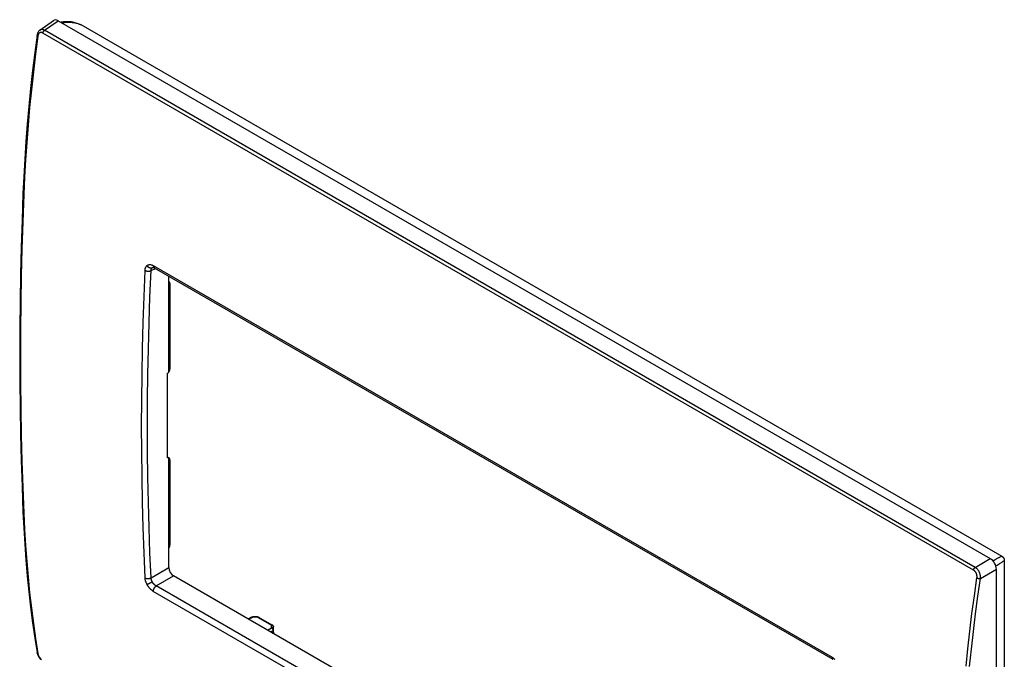
# Model space of a CAD drawing. Units: millimetres. Extents: x -56 to 58, y -67 to 70.
# Drawn here: x -56 to 58, y -4 to 70 of the extents above; entities that cross this region are included whole.
import ezdxf

# ---------------------------------------------------------------- set-up
doc = ezdxf.new("R2010")
doc.units = ezdxf.units.MM
doc.header["$LTSCALE"] = 16.335
doc.layers.get('0').update_dxf_attribs({"linetype": 'CONTINUOUS'})
doc.layers.add('DRAFT', color=7, linetype='CONTINUOUS')
doc.layers.add('RACCORDO', color=7, linetype='CONTINUOUS')

msp = doc.modelspace()

# ---------------------------------------------------------------- linework, layer by layer
at = {"color": 7, "linetype": 'CONTINUOUS'}
for p, q in [((-41.08, 41.1), (-40.55, 41.35)), ((-39.03, 29.31), (-39.03, 40.47)), ((-39, 39.82), (-39.03, 39.83)), ((-38.99, 39.82), (-39, 39.82)), ((-38.98, 39.81), (-38.99, 39.82)), ((-38.97, 39.8), (-38.98, 39.81)), ((-38.95, 39.79), (-38.97, 39.8)), ((-38.93, 39.77), (-38.95, 39.79)), ((-38.92, 39.75), (-38.93, 39.77)), ((-38.91, 39.73), (-38.92, 39.75)), ((-38.9, 39.7), (-38.91, 39.73)), ((-38.89, 39.68), (-38.9, 39.7)), ((-38.89, 39.65), (-38.89, 39.68)), ((-38.89, 39.62), (-38.89, 39.65)), ((-38.88, 39.59), (-38.89, 39.62)), ((-38.88, 39.59), (-38.88, 29.71)), ((-38.88, 29.69), (-38.88, 29.71)), ((-39.17, 29.15), (-39.15, 29.18)), ((-39.17, 19.36), (-39.17, 29.15)), ((-39.15, 29.18), (-39.12, 29.2)), ((-39.12, 29.2), (-39.1, 29.22)), ((-39.1, 29.22), (-39.07, 29.25)), ((-39.07, 29.25), (-39.05, 29.28)), ((-39.05, 29.28), (-39.03, 29.31)), ((-39.03, 29.31), (-39.01, 29.33)), ((-39.01, 29.33), (-38.99, 29.36)), ((-38.99, 29.36), (-38.98, 29.38)), ((-38.98, 29.38), (-38.96, 29.41)), ((-38.96, 29.41), (-38.95, 29.44)), ((-38.95, 29.44), (-38.94, 29.47)), ((-38.94, 29.47), (-38.93, 29.5)), ((-38.93, 29.5), (-38.92, 29.52)), ((-38.92, 29.52), (-38.91, 29.55)), ((-38.91, 29.55), (-38.9, 29.58)), ((-38.9, 29.58), (-38.89, 29.61)), ((-38.89, 29.66), (-38.88, 29.69)), ((-38.89, 29.63), (-38.89, 29.66)), ((-38.89, 29.61), (-38.89, 29.63)), ((-39.02, 19.37), (-39.17, 19.45)), ((-39.15, 19.36), (-39.17, 19.36)), ((-39.12, 19.37), (-39.15, 19.36)), ((-39.1, 19.37), (-39.12, 19.37)), ((-39.07, 19.37), (-39.1, 19.37)), ((-39.05, 19.37), (-39.07, 19.37)), ((-39.03, 19.36), (-39.05, 19.37)), ((-39.03, 6.61), (-39.03, 19.36)), ((-39.01, 19.35), (-39.03, 19.36)), ((-38.99, 19.35), (-39.01, 19.35)), ((-38.99, 19.34), (-39, 19.35)), ((-38.99, 19.34), (-38.99, 19.35)), ((-38.98, 19.34), (-38.99, 19.34)), ((-38.96, 19.33), (-38.98, 19.34)), ((-38.95, 19.31), (-38.96, 19.33)), ((-38.94, 19.3), (-38.95, 19.31)), ((-38.93, 19.29), (-38.94, 19.3)), ((-38.92, 19.27), (-38.93, 19.29)), ((-38.91, 19.25), (-38.92, 19.27)), ((-38.9, 19.23), (-38.91, 19.25)), ((-38.89, 19.21), (-38.9, 19.23)), ((-38.89, 19.19), (-38.89, 19.21)), ((-38.89, 19.16), (-38.89, 19.19)), ((-38.88, 19.14), (-38.89, 19.16)), ((-38.88, 19.12), (-38.88, 19.14)), ((-38.88, 19.12), (-38.88, 9.24)), ((-38.9, 9.11), (-38.89, 9.14)), ((-38.89, 9.21), (-38.88, 9.24)), ((-38.89, 9.18), (-38.89, 9.21)), ((-38.89, 9.14), (-38.89, 9.18)), ((-39.03, 8.83), (-39, 8.87)), ((-39, 8.87), (-38.98, 8.9)), ((-38.98, 8.9), (-38.97, 8.93)), ((-38.97, 8.93), (-38.95, 8.97)), ((-38.95, 8.97), (-38.93, 9)), ((-38.93, 9), (-38.92, 9.04)), ((-38.92, 9.04), (-38.91, 9.07)), ((-38.91, 9.07), (-38.9, 9.11)), ((-41.08, 5.43), (-39.03, 6.61)), ((-40.47, 4.48), (-38.46, 5.64)), ((38.61, -38.86), (-38.46, 5.64)), ((-29.82, 0.65), (-29.37, 0.89)), ((-29.75, 0.61), (-29.25, 0.87)), ((-29.37, 0.89), (-29.36, 0.89)), ((-29.37, 0.89), (-29.36, 0.89)), ((-29.36, 0.89), (-29.34, 0.9)), ((-29.36, 0.89), (-29.35, 0.89)), ((-29.35, 0.89), (-29.34, 0.9)), ((-29.34, 0.9), (-29.32, 0.91)), ((-29.34, 0.9), (-29.32, 0.9)), ((-29.32, 0.91), (-29.3, 0.91)), ((-29.32, 0.9), (-29.31, 0.89)), ((-29.31, 0.89), (-29.29, 0.89)), ((-29.3, 0.91), (-29.28, 0.91)), ((-29.29, 0.89), (-29.28, 0.89)), ((-29.28, 0.91), (-29.25, 0.91)), ((-29.28, 0.89), (-29.27, 0.88)), ((-29.27, 0.88), (-29.25, 0.87)), ((-29.25, 0.9), (-29.25, 0.91)), ((-29.25, 0.91), (-29.25, 0.91)), ((-29.25, 0.91), (-29.25, 0.91)), ((-29.25, 0.91), (-29.25, 0.91)), ((-29.25, 0.91), (-29.25, 0.91)), ((-28.73, 0.9), (-29.25, 0.91)), ((-29.25, 0.89), (-29.25, 0.9)), ((-29.25, 0.87), (-29.25, 0.89)), ((-28.73, 0.86), (-29.25, 0.87)), ((-28.73, 0.9), (-28.73, 0.89)), ((-28.73, 0.9), (-28.73, 0.9)), ((-28.73, 0.9), (-28.73, 0.9)), ((-28.73, 0.9), (-28.73, 0.9)), ((-28.73, 0.9), (-28.71, 0.9)), ((-28.73, 0.89), (-28.73, 0.88)), ((-28.73, 0.88), (-28.73, 0.86)), ((-28.73, 0.86), (-28.72, 0.87)), ((-28.73, 0.86), (-27.11, -0.08)), ((-28.72, 0.87), (-28.7, 0.87)), ((-28.71, 0.9), (-28.69, 0.9)), ((-28.7, 0.87), (-28.69, 0.88)), ((-28.69, 0.9), (-28.67, 0.9)), ((-28.69, 0.88), (-28.67, 0.88)), ((-28.67, 0.9), (-28.66, 0.89)), ((-28.67, 0.88), (-28.66, 0.88)), ((-28.66, 0.89), (-28.64, 0.88)), ((-28.66, 0.88), (-28.65, 0.88)), ((-28.65, 0.88), (-28.63, 0.88)), ((-28.64, 0.88), (-28.62, 0.88)), ((-28.63, 0.88), (-28.62, 0.88)), ((-28.62, 0.88), (-28.61, 0.87)), ((-28.62, 0.88), (-28.61, 0.87)), ((-28.61, 0.87), (-26.99, -0.07)), ((-27.57, -0.65), (-27.1, -0.37)), ((-27.22, -0.85), (-26.92, -0.68)), ((-27.09, -0.07), (-27.11, -0.08)), ((-27.1, -0.37), (-27.11, -0.08)), ((-27.11, -0.08), (-27.09, -0.08)), ((-27.1, -0.37), (-27.08, -0.38)), ((-27.08, -0.37), (-27.1, -0.37)), ((-27.08, -0.06), (-27.09, -0.07)), ((-27.09, -0.08), (-27.07, -0.08)), ((-27.06, -0.06), (-27.08, -0.06)), ((-27.06, -0.37), (-27.08, -0.37)), ((-27.08, -0.38), (-27.07, -0.39)), ((-27.07, -0.08), (-27.04, -0.09)), ((-27.07, -0.39), (-27.05, -0.4)), ((-27.05, -0.06), (-27.06, -0.06)), ((-27.04, -0.38), (-27.06, -0.37)), ((-27.03, -0.06), (-27.05, -0.06)), ((-27.05, -0.4), (-27.04, -0.42)), ((-27.04, -0.09), (-27.02, -0.09)), ((-27.01, -0.38), (-27.04, -0.38)), ((-27.04, -0.42), (-27.02, -0.43)), ((-27.02, -0.06), (-27.03, -0.06)), ((-27.01, -0.06), (-27.02, -0.06)), ((-27.02, -0.09), (-27, -0.1)), ((-27.02, -0.43), (-27.01, -0.45)), ((-27, -0.06), (-27.01, -0.06)), ((-26.99, -0.39), (-27.01, -0.38)), ((-27.01, -0.45), (-27, -0.47)), ((-26.99, -0.07), (-27, -0.06)), ((-27, -0.1), (-26.98, -0.11)), ((-27, -0.47), (-26.98, -0.48)), ((-26.97, -0.08), (-26.99, -0.07)), ((-26.98, -0.4), (-26.99, -0.39)), ((-26.98, -0.11), (-26.97, -0.12)), ((-26.96, -0.41), (-26.98, -0.4)), ((-26.98, -0.48), (-26.97, -0.5)), ((-26.96, -0.09), (-26.97, -0.08)), ((-26.97, -0.12), (-26.95, -0.13)), ((-26.97, -0.5), (-26.96, -0.52)), ((-26.97, -1), (-26.92, -0.97)), ((-26.94, -0.1), (-26.96, -0.09)), ((-26.94, -0.42), (-26.96, -0.41)), ((-26.96, -0.52), (-26.95, -0.54)), ((-26.95, -0.13), (-26.93, -0.14)), ((-26.95, -0.54), (-26.94, -0.56)), ((-26.93, -0.11), (-26.94, -0.1)), ((-26.92, -0.43), (-26.94, -0.42)), ((-26.94, -0.56), (-26.94, -0.58)), ((-26.94, -0.58), (-26.93, -0.6)), ((-26.91, -0.13), (-26.93, -0.11)), ((-26.93, -0.14), (-26.92, -0.15)), ((-26.93, -0.6), (-26.93, -0.62)), ((-26.93, -0.62), (-26.92, -0.64)), ((-26.92, -1), (-26.93, -1.02)), ((-26.93, -1.02), (-26.93, -1.02)), ((-26.92, -0.15), (-26.91, -0.16)), ((-26.91, -0.44), (-26.92, -0.43)), ((-26.92, -0.64), (-26.92, -0.66)), ((-26.92, -0.66), (-26.92, -0.68)), ((-26.92, -0.68), (-26.91, -0.67)), ((-26.92, -0.97), (-26.92, -0.68)), ((-26.91, -0.96), (-26.92, -0.97)), ((-26.92, -0.97), (-26.92, -0.99)), ((-26.92, -0.99), (-26.92, -1)), ((-26.9, -0.15), (-26.91, -0.13)), ((-26.91, -0.16), (-26.89, -0.18)), ((-26.9, -0.46), (-26.91, -0.44)), ((-26.91, -0.67), (-26.89, -0.66)), ((-26.89, -0.95), (-26.91, -0.96)), ((-26.9, -1.02), (-26.91, -1.03)), ((-26.89, -0.16), (-26.9, -0.15)), ((-26.89, -0.47), (-26.9, -0.46)), ((-26.89, -1), (-26.9, -1.02)), ((-26.88, -0.18), (-26.89, -0.16)), ((-26.89, -0.18), (-26.88, -0.2)), ((-26.88, -0.49), (-26.89, -0.47)), ((-26.89, -0.66), (-26.88, -0.65)), ((-26.88, -0.94), (-26.89, -0.95)), ((-26.88, -0.99), (-26.89, -1)), ((-26.88, -0.2), (-26.88, -0.18)), ((-26.88, -0.2), (-26.88, -0.21)), ((-26.87, -0.22), (-26.88, -0.2)), ((-26.88, -0.21), (-26.87, -0.23)), ((-26.87, -0.51), (-26.88, -0.49)), ((-26.88, -0.65), (-26.87, -0.64)), ((-26.87, -0.93), (-26.88, -0.94)), ((-26.87, -0.97), (-26.88, -0.99)), ((-26.87, -0.24), (-26.87, -0.22)), ((-26.87, -0.23), (-26.87, -0.25)), ((-26.86, -0.26), (-26.87, -0.24)), ((-26.87, -0.25), (-26.86, -0.26)), ((-26.86, -0.52), (-26.87, -0.51)), ((-26.87, -0.62), (-26.86, -0.61)), ((-26.87, -0.64), (-26.87, -0.62)), ((-26.86, -0.91), (-26.87, -0.92)), ((-26.87, -0.92), (-26.87, -0.93)), ((-26.86, -0.95), (-26.87, -0.97)), ((-26.86, -0.28), (-26.86, -0.26)), ((-26.85, -0.57), (-26.86, -0.28)), ((-26.86, -0.54), (-26.86, -0.52)), ((-26.85, -0.56), (-26.86, -0.54)), ((-26.86, -0.6), (-26.85, -0.59)), ((-26.86, -0.61), (-26.86, -0.6)), ((-26.85, -0.88), (-26.86, -0.89)), ((-26.85, -0.89), (-26.86, -0.91)), ((-26.86, -0.89), (-26.86, -0.91)), ((-26.86, -0.91), (-26.86, -0.93)), ((-26.86, -0.93), (-26.86, -0.95)), ((-26.85, -0.57), (-26.85, -0.56)), ((-26.85, -0.57), (-26.85, -0.58)), ((-26.85, -0.87), (-26.85, -0.58)), ((-26.85, -0.59), (-26.85, -0.58)), ((-26.85, -0.87), (-26.85, -0.89)), ((-26.85, -0.87), (-26.85, -0.88))]:
    msp.add_line(p, q, dxfattribs=at)
msp.add_ellipse((-38.46, 6.29), major_axis=(-0.4, 0.693), ratio=0.578915, start_param=0.786719, end_param=2.354776, dxfattribs=at)
at = {"layer": 'DRAFT', "color": 7, "linetype": 'CONTINUOUS'}
msp.add_line((57.95, 7.45), (57.95, -24.6), dxfattribs=at)
at = {"layer": 'RACCORDO', "color": 7, "linetype": 'CONTINUOUS'}
for p, q in [((-53.99, 69.02), (-52.39, 70.15)), ((-53.44, 69.01), (-51.86, 70.12)), ((-51.86, 70.12), (56.33, 7.65)), ((-51.49, 69.94), (-51.54, 69.93)), ((-51.37, 69.97), (-51.49, 69.94)), ((-51.43, 69.87), (-51.42, 69.87)), ((-51.42, 69.87), (-51.32, 69.89)), ((-51.25, 69.98), (-51.37, 69.97)), ((-51.32, 69.89), (-51.22, 69.91)), ((-51.12, 70), (-51.25, 69.98)), ((-51.22, 69.91), (-51.12, 69.93)), ((-50.99, 70.01), (-51.12, 70)), ((-51.12, 69.93), (-51.01, 69.94)), ((-51.01, 69.94), (-50.9, 69.95)), ((-50.86, 70.01), (-50.99, 70.01)), ((-50.9, 69.95), (-50.79, 69.96)), ((-50.79, 70.01), (-50.86, 70.01)), ((-50.7, 70.01), (-50.79, 70.01)), ((-50.79, 69.96), (-50.68, 69.96)), ((-50.53, 70), (-50.7, 70.01)), ((-50.68, 69.96), (-50.54, 69.96)), ((-50.54, 69.96), (-50.39, 69.95)), ((-50.35, 69.98), (-50.53, 70)), ((-50.39, 69.95), (-50.24, 69.93)), ((-50.17, 69.95), (-50.35, 69.98)), ((-50.24, 69.93), (-50.08, 69.91)), ((-49.98, 69.91), (-50.17, 69.95)), ((-50.08, 69.91), (-49.93, 69.88)), ((-49.79, 69.86), (-49.98, 69.91)), ((-49.93, 69.88), (-49.76, 69.84)), ((-49.6, 69.8), (-49.79, 69.86)), ((-49.76, 69.84), (-49.59, 69.79)), ((-49.4, 69.73), (-49.6, 69.8)), ((-49.59, 69.79), (-49.42, 69.73)), ((-49.42, 69.73), (-49.24, 69.67)), ((-49.3, 69.69), (-49.4, 69.73)), ((-54.28, 68.57), (-54.29, 68.51)), ((-54.27, 68.62), (-54.28, 68.57)), ((-54.25, 68.67), (-54.27, 68.62)), ((-54.23, 68.72), (-54.25, 68.67)), ((-54.21, 68.77), (-54.23, 68.72)), ((-54.18, 68.81), (-54.21, 68.77)), ((-54.15, 68.86), (-54.18, 68.81)), ((-54.12, 68.89), (-54.15, 68.86)), ((-54.14, 68.57), (-54.15, 68.55)), ((-54.12, 68.6), (-54.14, 68.57)), ((-54.09, 68.93), (-54.12, 68.89)), ((-54.1, 68.63), (-54.12, 68.6)), ((-54.08, 68.65), (-54.1, 68.63)), ((-54.06, 68.97), (-54.09, 68.93)), ((-54.06, 68.67), (-54.08, 68.65)), ((-54.02, 69), (-54.06, 68.97)), ((-54.04, 68.69), (-54.06, 68.67)), ((-54.02, 68.7), (-54.04, 68.69)), ((-53.99, 69.02), (-54.02, 69)), ((-53.99, 68.72), (-54.02, 68.7)), ((-53.98, 69.03), (-53.99, 69.02)), ((-53.97, 68.73), (-53.99, 68.72)), ((-53.95, 69.05), (-53.98, 69.03)), ((-53.94, 68.74), (-53.97, 68.73)), ((-53.91, 69.06), (-53.95, 69.05)), ((-53.92, 68.75), (-53.94, 68.74)), ((-53.89, 68.75), (-53.92, 68.75)), ((-53.88, 69.08), (-53.91, 69.06)), ((-53.86, 68.75), (-53.89, 68.75)), ((-53.84, 69.09), (-53.88, 69.08)), ((-53.83, 68.75), (-53.86, 68.75)), ((-53.8, 69.09), (-53.84, 69.09)), ((-53.81, 68.75), (-53.83, 68.75)), ((-53.78, 68.75), (-53.81, 68.75)), ((-53.76, 69.09), (-53.8, 69.09)), ((-53.75, 68.74), (-53.78, 68.75)), ((-53.72, 69.09), (-53.76, 69.09)), ((-53.72, 68.73), (-53.75, 68.74)), ((-53.68, 69.09), (-53.72, 69.09)), ((-53.69, 68.72), (-53.72, 68.73)), ((-53.66, 68.71), (-53.69, 68.72)), ((-53.64, 69.09), (-53.68, 69.09)), ((-53.63, 68.69), (-53.66, 68.71)), ((-53.6, 69.08), (-53.64, 69.09)), ((-53.63, 68.72), (-53.62, 68.74)), ((-53.63, 68.69), (-53.63, 68.72)), ((54.38, 6.33), (-53.63, 68.69)), ((-53.62, 68.77), (-53.61, 68.79)), ((-53.62, 68.74), (-53.62, 68.77)), ((-53.61, 68.79), (-53.6, 68.81)), ((-53.56, 69.06), (-53.6, 69.08)), ((-53.6, 68.81), (-53.58, 68.84)), ((-53.58, 68.84), (-53.57, 68.86)), ((-53.57, 68.86), (-53.56, 68.88)), ((-53.52, 69.05), (-53.56, 69.06)), ((-53.56, 68.88), (-53.54, 68.91)), ((-53.54, 68.91), (-53.53, 68.93)), ((-53.53, 68.93), (-53.51, 68.95)), ((-53.48, 69.03), (-53.52, 69.05)), ((-53.51, 68.95), (-53.49, 68.96)), ((-53.49, 68.96), (-53.47, 68.98)), ((-53.44, 69.01), (-53.48, 69.03)), ((-53.47, 68.98), (-53.45, 68.99)), ((-53.45, 68.99), (-53.44, 69.01)), ((54.58, 6.64), (-53.44, 69.01)), ((-49.3, 69.69), (-49.29, 69.69)), ((-49.29, 69.69), (-49.27, 69.68)), ((-49.27, 69.68), (-49.24, 69.67)), ((-49.24, 69.67), (57.67, 7.94)), ((-54.3, 68.46), (-54.57, 66.43)), ((-54.21, 68.35), (-54.49, 66.26)), ((-54.29, 68.51), (-54.3, 68.46)), ((-54.3, 68.45), (-54.3, 68.46)), ((-54.3, 68.46), (-54.3, 68.46)), ((-54.3, 68.44), (-54.3, 68.45)), ((-54.3, 68.43), (-54.3, 68.44)), ((-54.29, 68.41), (-54.3, 68.43)), ((-54.28, 68.4), (-54.29, 68.41)), ((-54.27, 68.39), (-54.28, 68.4)), ((-54.26, 68.38), (-54.27, 68.39)), ((-54.25, 68.37), (-54.26, 68.38)), ((-54.23, 68.36), (-54.25, 68.37)), ((-54.21, 68.35), (-54.23, 68.36)), ((-54.2, 68.42), (-54.21, 68.38)), ((-54.21, 68.38), (-54.21, 68.35)), ((-54.19, 68.45), (-54.2, 68.42)), ((-54.18, 68.49), (-54.19, 68.45)), ((-54.17, 68.52), (-54.18, 68.49)), ((-54.15, 68.55), (-54.17, 68.52)), ((-54.57, 66.43), (-54.82, 64.34)), ((-54.49, 66.26), (-54.73, 64.18)), ((-54.82, 64.34), (-55.05, 62.26)), ((-54.73, 64.18), (-54.96, 62.11)), ((-55.05, 62.26), (-55.25, 60.18)), ((-54.96, 62.11), (-55.17, 60.05)), ((-55.25, 60.18), (-55.44, 58.12)), ((-55.17, 60.05), (-55.35, 58.01)), ((-55.44, 58.12), (-55.6, 56.08)), ((-55.35, 58.01), (-55.51, 55.97)), ((-55.6, 56.08), (-55.73, 54.04)), ((-55.51, 55.97), (-55.64, 53.95)), ((-55.73, 54.04), (-55.85, 52.01)), ((-55.64, 53.95), (-55.76, 51.94)), ((-55.85, 52.01), (-55.94, 50.06)), ((-55.76, 51.94), (-55.85, 49.94)), ((-55.94, 50.06), (-56.05, 46.96)), ((-55.85, 49.94), (-55.97, 46.78)), ((-55.94, 50.06), (-55.94, 50.06)), ((-55.94, 50.04), (-55.94, 50.06)), ((-55.93, 50.03), (-55.94, 50.04)), ((-55.93, 50.01), (-55.93, 50.03)), ((-55.92, 50), (-55.93, 50.01)), ((-55.91, 49.99), (-55.92, 50)), ((-55.9, 49.98), (-55.91, 49.99)), ((-55.88, 49.96), (-55.9, 49.98)), ((-55.87, 49.95), (-55.88, 49.96)), ((-55.85, 49.94), (-55.87, 49.95)), ((-56.05, 46.96), (-56.15, 43.81)), ((-55.97, 46.78), (-56.06, 43.64)), ((-56.15, 43.81), (-56.22, 40.66)), ((-56.06, 43.64), (-56.14, 40.51)), ((-41.77, 41.19), (-41.76, 41.24)), ((-41.77, 41.13), (-41.77, 41.19)), ((-41.76, 41.24), (-41.75, 41.3)), ((-41.75, 41.3), (-41.74, 41.35)), ((-41.74, 41.35), (-41.73, 41.4)), ((-41.73, 41.4), (-41.71, 41.45)), ((-41.71, 41.45), (-41.69, 41.5)), ((-41.69, 41.5), (-41.66, 41.54)), ((-41.66, 41.54), (-41.64, 41.58)), ((-41.64, 41.58), (-41.61, 41.62)), ((-41.61, 41.62), (-41.58, 41.65)), ((-41.58, 41.65), (-41.55, 41.68)), ((-41.55, 41.68), (-41.52, 41.71)), ((-41.55, 41.68), (-41.52, 41.65)), ((-41.52, 41.71), (-41.48, 41.73)), ((-41.52, 41.65), (-41.5, 41.62)), ((-41.5, 41.62), (-41.47, 41.58)), ((-41.48, 41.73), (-41.45, 41.75)), ((-41.47, 41.58), (-41.44, 41.56)), ((-41.45, 41.75), (-41.41, 41.77)), ((-41.44, 41.56), (-41.41, 41.53)), ((-41.41, 41.77), (-41.38, 41.78)), ((-41.41, 41.53), (-41.37, 41.5)), ((-41.38, 41.78), (-41.34, 41.79)), ((-41.37, 41.5), (-41.34, 41.48)), ((-41.34, 41.79), (-41.3, 41.8)), ((-41.34, 41.48), (-41.3, 41.46)), ((-41.3, 41.8), (-41.26, 41.81)), ((-41.3, 41.46), (-41.27, 41.45)), ((-41.27, 41.45), (-41.23, 41.43)), ((-41.26, 41.81), (-41.21, 41.81)), ((-41.23, 41.43), (-41.19, 41.42)), ((-41.21, 41.81), (-41.17, 41.81)), ((-41.19, 41.42), (-41.15, 41.42)), ((-41.17, 41.81), (-41.13, 41.8)), ((-41.15, 41.42), (-41.12, 41.41)), ((-41.13, 41.8), (-41.08, 41.79)), ((-41.12, 41.41), (-41.08, 41.41)), ((-41.08, 41.79), (-41.03, 41.78)), ((-41.08, 41.41), (-41.04, 41.41)), ((-41.08, 41.17), (-41.07, 41.2)), ((-41.08, 41.13), (-41.08, 41.17)), ((-41.07, 41.2), (-41.06, 41.24)), ((-41.06, 41.27), (-41.04, 41.3)), ((-41.06, 41.24), (-41.06, 41.27)), ((-41.04, 41.41), (-41.01, 41.42)), ((-41.04, 41.3), (-41.03, 41.33)), ((-41.03, 41.78), (-40.99, 41.77)), ((-41.03, 41.33), (-41.02, 41.35)), ((-41.02, 41.35), (-41, 41.38)), ((-41.01, 41.42), (-40.98, 41.43)), ((-41, 41.38), (-40.98, 41.4)), ((-40.99, 41.77), (-40.94, 41.75)), ((-40.98, 41.43), (-40.94, 41.44)), ((-40.98, 41.4), (-40.96, 41.42)), ((-40.96, 41.42), (-40.94, 41.44)), ((-40.94, 41.75), (-40.9, 41.73)), ((-40.94, 41.44), (-40.92, 41.46)), ((-40.92, 41.46), (-40.9, 41.47)), ((-40.9, 41.73), (-40.85, 41.71)), ((-40.9, 41.47), (-40.88, 41.48)), ((-40.88, 41.48), (-40.87, 41.49)), ((-40.87, 41.49), (-40.87, 41.49)), ((-40.87, 41.49), (-40.86, 41.49)), ((-40.87, 41.49), (-40.87, 41.49)), ((-40.87, 41.49), (-40.87, 41.49)), ((-40.87, 41.49), (-40.87, 41.49)), ((-40.87, 41.49), (-40.87, 41.49)), ((-40.86, 41.49), (-40.85, 41.49)), ((-40.85, 41.71), (-40.81, 41.68)), ((-40.85, 41.49), (-40.84, 41.49)), ((-40.84, 41.49), (-40.83, 41.49)), ((-40.83, 41.49), (-40.81, 41.48)), ((-40.81, 41.68), (-40.81, 41.65)), ((-40.81, 41.68), (37.96, -3.79)), ((-40.81, 41.65), (-40.8, 41.62)), ((-40.81, 41.48), (-40.79, 41.48)), ((-40.8, 41.62), (-40.8, 41.6)), ((-40.8, 41.6), (-40.8, 41.57)), ((-40.8, 41.57), (-40.79, 41.54)), ((-40.79, 41.54), (-40.78, 41.52)), ((-40.79, 41.48), (-40.77, 41.47)), ((-40.78, 41.52), (-40.77, 41.5)), ((-40.77, 41.5), (-40.75, 41.48)), ((-40.77, 41.47), (-40.75, 41.46)), ((-40.75, 41.48), (-40.74, 41.46)), ((-40.75, 41.46), (-40.73, 41.45)), ((-40.74, 41.46), (-40.72, 41.45)), ((-40.73, 41.45), (-40.71, 41.44)), ((-40.72, 41.45), (-40.71, 41.44)), ((-40.71, 41.44), (-40.7, 41.43)), ((-40.71, 41.44), (-40.7, 41.43)), ((-40.7, 41.43), (38.06, -4.04)), ((-56.22, 40.66), (-56.28, 37.53)), ((-56.14, 40.51), (-56.19, 37.39)), ((-41.89, 38.09), (-41.77, 41.13)), ((-41.77, 41.13), (-41.74, 41.11)), ((-41.74, 41.11), (-41.71, 41.1)), ((-41.71, 41.1), (-41.67, 41.08)), ((-41.67, 41.08), (-41.63, 41.07)), ((-41.63, 41.07), (-41.6, 41.06)), ((-41.6, 41.06), (-41.56, 41.05)), ((-41.56, 41.05), (-41.52, 41.05)), ((-41.52, 41.05), (-41.47, 41.04)), ((-41.47, 41.04), (-41.43, 41.04)), ((-41.43, 41.04), (-41.39, 41.04)), ((-41.39, 41.04), (-41.35, 41.04)), ((-41.35, 41.04), (-41.31, 41.04)), ((-41.31, 41.04), (-41.27, 41.05)), ((-41.27, 41.05), (-41.23, 41.05)), ((-41.23, 41.05), (-41.19, 41.06)), ((-41.2, 38.07), (-41.08, 41.1)), ((-41.19, 41.06), (-41.15, 41.07)), ((-41.15, 41.07), (-41.12, 41.09)), ((-41.12, 41.09), (-41.08, 41.1)), ((-41.08, 41.1), (-41.08, 41.13)), ((-41.99, 35.07), (-41.89, 38.09)), ((-41.3, 35.04), (-41.2, 38.07)), ((-56.28, 37.53), (-56.31, 34.42)), ((-56.19, 37.39), (-56.22, 34.28)), ((-56.31, 34.42), (-56.32, 31.31)), ((-42.07, 32.05), (-41.99, 35.07)), ((-41.38, 32.03), (-41.3, 35.04)), ((-56.22, 34.28), (-56.23, 31.19)), ((-42.12, 29.04), (-42.07, 32.05)), ((-41.44, 29.03), (-41.38, 32.03)), ((-56.32, 31.31), (-56.31, 28.22)), ((-56.23, 31.19), (-56.22, 28.11)), ((-42.16, 26.05), (-42.12, 29.04)), ((-41.47, 26.04), (-41.44, 29.03)), ((-56.31, 28.22), (-56.28, 25.15)), ((-56.22, 28.11), (-56.19, 25.04)), ((-56.28, 25.15), (-56.22, 22.09)), ((-42.17, 23.07), (-42.16, 26.05)), ((-41.48, 23.06), (-41.47, 26.04)), ((-56.19, 25.04), (-56.14, 21.99)), ((-42.16, 20.1), (-42.17, 23.07)), ((-41.47, 20.09), (-41.48, 23.06)), ((-56.22, 22.09), (-56.15, 19.04)), ((-56.14, 21.99), (-56.06, 18.96)), ((-42.12, 17.14), (-42.16, 20.1)), ((-41.44, 17.13), (-41.47, 20.09)), ((-56.15, 19.04), (-56.05, 16.01)), ((-56.06, 18.96), (-55.97, 15.93)), ((-56.05, 16.01), (-55.94, 13.05)), ((-42.07, 14.19), (-42.12, 17.14)), ((-41.38, 14.19), (-41.44, 17.13)), ((-55.97, 15.93), (-55.85, 12.93)), ((-41.99, 11.25), (-42.07, 14.19)), ((-41.3, 11.26), (-41.38, 14.19)), ((-55.94, 13.05), (-55.85, 11.22)), ((-55.94, 13.03), (-55.94, 13.05)), ((-55.93, 13.02), (-55.94, 13.03)), ((-55.93, 13), (-55.93, 13.02)), ((-55.92, 12.99), (-55.93, 13)), ((-55.91, 12.97), (-55.92, 12.99)), ((-55.9, 12.96), (-55.91, 12.97)), ((-55.88, 12.95), (-55.9, 12.96)), ((-55.87, 12.94), (-55.88, 12.95)), ((-55.85, 12.93), (-55.87, 12.94)), ((-55.85, 12.93), (-55.76, 11.05)), ((-55.85, 11.22), (-55.73, 9.34)), ((-55.76, 11.05), (-55.64, 9.18)), ((-41.89, 8.33), (-41.99, 11.25)), ((-41.2, 8.33), (-41.3, 11.26)), ((-55.73, 9.34), (-55.6, 7.48)), ((-55.64, 9.18), (-55.51, 7.33)), ((-41.77, 5.42), (-41.89, 8.33)), ((-41.08, 5.43), (-41.2, 8.33)), ((-55.6, 7.48), (-55.44, 5.63)), ((-55.51, 7.33), (-55.35, 5.5)), ((54.58, 6.64), (56.33, 7.65)), ((56.62, 7.41), (56.76, 7.49)), ((56.76, 7.49), (56.9, 7.56)), ((56.9, 7.56), (57.03, 7.63)), ((56.97, 6.8), (57.11, 6.89)), ((57.03, 7.63), (57.09, 7.67)), ((57.09, 7.67), (57.15, 7.7)), ((57.11, 6.89), (57.24, 6.97)), ((57.15, 7.7), (57.23, 7.74)), ((57.23, 7.74), (57.3, 7.77)), ((57.24, 6.97), (57.37, 7.05)), ((57.3, 7.77), (57.36, 7.8)), ((57.36, 7.8), (57.42, 7.83)), ((57.37, 7.05), (57.43, 7.08)), ((57.42, 7.83), (57.48, 7.86)), ((57.43, 7.08), (57.49, 7.12)), ((57.48, 7.86), (57.54, 7.89)), ((57.49, 7.12), (57.56, 7.16)), ((57.54, 7.89), (57.58, 7.91)), ((57.56, 7.16), (57.62, 7.21)), ((57.58, 7.91), (57.63, 7.92)), ((57.62, 7.21), (57.68, 7.25)), ((57.63, 7.92), (57.67, 7.94)), ((57.67, 7.94), (57.69, 7.92)), ((57.68, 7.25), (57.74, 7.29)), ((57.69, 7.92), (57.72, 7.91)), ((57.72, 7.91), (57.74, 7.89)), ((57.74, 7.89), (57.76, 7.87)), ((57.74, 7.29), (57.79, 7.32)), ((57.76, 7.87), (57.78, 7.85)), ((57.78, 7.85), (57.8, 7.83)), ((57.79, 7.32), (57.84, 7.36)), ((57.8, 7.83), (57.82, 7.81)), ((57.82, 7.81), (57.83, 7.79)), ((57.83, 7.79), (57.85, 7.77)), ((57.84, 7.36), (57.88, 7.39)), ((57.85, 7.77), (57.87, 7.74)), ((57.87, 7.74), (57.88, 7.72)), ((57.88, 7.72), (57.89, 7.69)), ((57.88, 7.39), (57.92, 7.42)), ((57.89, 7.69), (57.91, 7.67)), ((57.91, 7.67), (57.92, 7.64)), ((57.92, 7.64), (57.93, 7.61)), ((57.92, 7.42), (57.95, 7.45)), ((57.93, 7.61), (57.94, 7.58)), ((57.94, 7.58), (57.94, 7.56)), ((57.94, 7.56), (57.95, 7.53)), ((57.95, 7.53), (57.95, 7.5)), ((57.95, 7.5), (57.95, 7.47)), ((57.95, 7.47), (57.95, 7.45)), ((54.38, 6.33), (54.39, 6.35)), ((54.41, 6.31), (54.38, 6.33)), ((54.39, 6.37), (54.4, 6.4)), ((54.39, 6.35), (54.39, 6.37)), ((54.4, 6.4), (54.41, 6.42)), ((54.41, 6.42), (54.42, 6.45)), ((54.44, 6.29), (54.41, 6.31)), ((54.42, 6.45), (54.43, 6.47)), ((54.43, 6.47), (54.44, 6.49)), ((54.44, 6.49), (54.46, 6.52)), ((54.47, 6.27), (54.44, 6.29)), ((54.46, 6.52), (54.47, 6.54)), ((54.47, 6.54), (54.49, 6.56)), ((54.49, 6.24), (54.47, 6.27)), ((54.49, 6.56), (54.51, 6.58)), ((54.52, 6.22), (54.49, 6.24)), ((54.51, 6.58), (54.52, 6.6)), ((54.52, 6.6), (54.54, 6.61)), ((54.54, 6.19), (54.52, 6.22)), ((54.54, 6.61), (54.56, 6.63)), ((54.57, 6.16), (54.54, 6.19)), ((54.56, 6.63), (54.58, 6.64)), ((54.59, 6.13), (54.57, 6.16)), ((54.62, 6.62), (54.58, 6.64)), ((54.61, 6.1), (54.59, 6.13)), ((54.64, 6.07), (54.61, 6.1)), ((54.66, 6.59), (54.62, 6.62)), ((54.66, 6.03), (54.64, 6.07)), ((54.7, 6.56), (54.66, 6.59)), ((54.68, 6), (54.66, 6.03)), ((54.69, 5.96), (54.68, 6)), ((54.71, 5.92), (54.69, 5.96)), ((54.74, 6.52), (54.7, 6.56)), ((54.73, 5.89), (54.71, 5.92)), ((54.74, 5.85), (54.73, 5.89)), ((54.77, 6.49), (54.74, 6.52)), ((54.75, 5.81), (54.74, 5.85)), ((54.76, 5.77), (54.75, 5.81)), ((54.77, 5.73), (54.76, 5.77)), ((54.81, 6.45), (54.77, 6.49)), ((54.78, 5.69), (54.77, 5.73)), ((54.85, 6.41), (54.81, 6.45)), ((54.88, 6.36), (54.85, 6.41)), ((54.91, 6.32), (54.88, 6.36)), ((54.95, 6.27), (54.91, 6.32)), ((54.98, 6.23), (54.95, 6.27)), ((55, 6.18), (54.98, 6.23)), ((55.03, 6.12), (55, 6.18)), ((55.06, 6.07), (55.03, 6.12)), ((55.08, 6.02), (55.06, 6.07)), ((55.1, 5.96), (55.08, 6.02)), ((55.12, 5.91), (55.1, 5.96)), ((55.14, 5.85), (55.12, 5.91)), ((55.15, 5.8), (55.14, 5.85)), ((55.17, 5.74), (55.15, 5.8)), ((55.18, 5.69), (55.17, 5.74)), ((55.19, 5.36), (57.03, 6.43)), ((57.03, -65.42), (57.03, 6.43)), ((-55.44, 5.63), (-55.25, 3.81)), ((-55.35, 5.5), (-55.17, 3.69)), ((-41.77, 5.36), (-41.77, 5.42)), ((-41.77, 5.42), (-41.74, 5.4)), ((-41.76, 5.3), (-41.77, 5.36)), ((-41.75, 5.24), (-41.76, 5.3)), ((-41.74, 5.18), (-41.75, 5.24)), ((-41.74, 5.4), (-41.71, 5.39)), ((-41.72, 5.12), (-41.74, 5.18)), ((-41.71, 5.05), (-41.72, 5.12)), ((-41.71, 5.39), (-41.67, 5.37)), ((-41.69, 4.99), (-41.71, 5.05)), ((-41.66, 4.92), (-41.69, 4.99)), ((-41.67, 5.37), (-41.63, 5.36)), ((-41.64, 4.86), (-41.66, 4.92)), ((-41.61, 4.8), (-41.64, 4.86)), ((-41.63, 5.36), (-41.6, 5.35)), ((-41.58, 4.73), (-41.61, 4.8)), ((-41.6, 5.35), (-41.56, 5.35)), ((-41.55, 4.67), (-41.58, 4.73)), ((-41.56, 5.35), (-41.52, 5.34)), ((-41.55, 4.67), (-41.52, 4.68)), ((-41.53, 4.63), (-41.55, 4.67)), ((-41.51, 4.6), (-41.53, 4.63)), ((-41.52, 5.34), (-41.47, 5.34)), ((-41.52, 4.68), (-41.5, 4.69)), ((-41.49, 4.56), (-41.51, 4.6)), ((-41.5, 4.69), (-41.47, 4.7)), ((-41.47, 5.34), (-41.43, 5.34)), ((-41.47, 4.7), (-41.44, 4.71)), ((-41.44, 4.71), (-41.41, 4.72)), ((-41.43, 5.34), (-41.39, 5.34)), ((-41.41, 4.72), (-41.37, 4.74)), ((-41.39, 5.34), (-41.35, 5.34)), ((-41.37, 4.74), (-41.34, 4.76)), ((-41.35, 5.34), (-41.31, 5.35)), ((-41.34, 4.76), (-41.3, 4.77)), ((-41.31, 5.35), (-41.27, 5.36)), ((-41.3, 4.77), (-41.27, 4.79)), ((-41.27, 5.36), (-41.23, 5.37)), ((-41.27, 4.79), (-41.23, 4.81)), ((-41.23, 5.37), (-41.19, 5.38)), ((-41.23, 4.81), (-41.19, 4.83)), ((-41.19, 5.38), (-41.15, 5.39)), ((-41.19, 4.83), (-41.15, 4.85)), ((-41.15, 5.39), (-41.12, 5.41)), ((-41.15, 4.85), (-41.12, 4.87)), ((-41.12, 5.41), (-41.08, 5.43)), ((-41.12, 4.87), (-41.08, 4.89)), ((-41.08, 5.39), (-41.08, 5.43)), ((-41.08, 5.36), (-41.08, 5.39)), ((-41.07, 5.32), (-41.08, 5.36)), ((-41.08, 4.89), (-41.04, 4.91)), ((-41.06, 5.28), (-41.07, 5.32)), ((-41.05, 5.24), (-41.06, 5.28)), ((-41.04, 5.2), (-41.05, 5.24)), ((-41.03, 5.16), (-41.04, 5.2)), ((-41.04, 4.91), (-41.01, 4.93)), ((-41.02, 5.12), (-41.03, 5.16)), ((-41, 5.08), (-41.02, 5.12)), ((-41.01, 4.93), (-40.98, 4.95)), ((-40.98, 5.05), (-41, 5.08)), ((-40.96, 5.01), (-40.98, 5.05)), ((-40.98, 4.95), (-40.94, 4.97)), ((-40.94, 4.97), (-40.96, 5.01)), ((-40.93, 4.95), (-40.94, 4.97)), ((-40.92, 4.92), (-40.93, 4.95)), ((-40.9, 4.9), (-40.92, 4.92)), ((-40.89, 4.88), (-40.9, 4.9)), ((-40.88, 4.86), (-40.89, 4.88)), ((-40.86, 4.84), (-40.88, 4.86)), ((-40.85, 4.82), (-40.86, 4.84)), ((-40.83, 4.8), (-40.85, 4.82)), ((-40.82, 4.78), (-40.83, 4.8)), ((-40.81, 4.76), (-40.82, 4.78)), ((-40.79, 4.75), (-40.81, 4.76)), ((-40.78, 4.73), (-40.79, 4.75)), ((-40.76, 4.71), (-40.78, 4.73)), ((-40.75, 4.69), (-40.76, 4.71)), ((-40.73, 4.68), (-40.75, 4.69)), ((-40.71, 4.66), (-40.73, 4.68)), ((-40.7, 4.65), (-40.71, 4.66)), ((-40.68, 4.63), (-40.7, 4.65)), ((-40.67, 4.62), (-40.68, 4.63)), ((-40.65, 4.6), (-40.67, 4.62)), ((-40.63, 4.59), (-40.65, 4.6)), ((-40.62, 4.57), (-40.63, 4.59)), ((-40.6, 4.56), (-40.62, 4.57)), ((54.48, 3.34), (54.78, 5.41)), ((54.78, 5.65), (54.78, 5.69)), ((54.79, 5.61), (54.78, 5.65)), ((54.78, 5.45), (54.79, 5.49)), ((54.78, 5.41), (54.78, 5.45)), ((54.78, 5.41), (54.8, 5.4)), ((54.79, 5.57), (54.79, 5.61)), ((54.79, 5.53), (54.79, 5.57)), ((54.79, 5.49), (54.79, 5.53)), ((54.8, 5.4), (54.82, 5.39)), ((54.82, 5.39), (54.84, 5.39)), ((54.84, 5.39), (54.86, 5.38)), ((54.86, 5.38), (54.89, 5.37)), ((54.89, 5.37), (54.91, 5.36)), ((54.89, 3.29), (55.19, 5.36)), ((54.91, 5.36), (54.93, 5.36)), ((54.93, 5.36), (54.96, 5.35)), ((54.96, 5.35), (54.98, 5.35)), ((54.98, 5.35), (55.01, 5.35)), ((55.01, 5.35), (55.03, 5.35)), ((55.03, 5.35), (55.06, 5.34)), ((55.06, 5.34), (55.08, 5.34)), ((55.08, 5.34), (55.11, 5.35)), ((55.11, 5.35), (55.13, 5.35)), ((55.13, 5.35), (55.15, 5.35)), ((55.15, 5.35), (55.17, 5.36)), ((55.17, 5.36), (55.19, 5.36)), ((55.18, 5.63), (55.18, 5.69)), ((55.19, 5.57), (55.18, 5.63)), ((55.19, 5.52), (55.19, 5.57)), ((55.19, 5.47), (55.19, 5.52)), ((55.19, 5.41), (55.19, 5.47)), ((55.19, 5.36), (55.19, 5.41)), ((-55.25, 3.81), (-55.05, 2)), ((-55.17, 3.69), (-54.96, 1.9)), ((-41.47, 4.53), (-41.49, 4.56)), ((-41.44, 4.49), (-41.47, 4.53)), ((-41.42, 4.46), (-41.44, 4.49)), ((-41.4, 4.43), (-41.42, 4.46)), ((-41.38, 4.39), (-41.4, 4.43)), ((-41.35, 4.36), (-41.38, 4.39)), ((-41.33, 4.33), (-41.35, 4.36)), ((-41.31, 4.3), (-41.33, 4.33)), ((-41.28, 4.27), (-41.31, 4.3)), ((-41.26, 4.24), (-41.28, 4.27)), ((-41.24, 4.22), (-41.26, 4.24)), ((-41.21, 4.19), (-41.24, 4.22)), ((-41.19, 4.16), (-41.21, 4.19)), ((-41.16, 4.14), (-41.19, 4.16)), ((-41.14, 4.11), (-41.16, 4.14)), ((-41.11, 4.09), (-41.14, 4.11)), ((-41.09, 4.06), (-41.11, 4.09)), ((-41.06, 4.04), (-41.09, 4.06)), ((-41.03, 4.02), (-41.06, 4.04)), ((-41.01, 3.99), (-41.03, 4.02)), ((-40.98, 3.97), (-41.01, 3.99)), ((-40.95, 3.95), (-40.98, 3.97)), ((-40.92, 3.93), (-40.95, 3.95)), ((-40.89, 3.91), (-40.92, 3.93)), ((-40.86, 3.89), (-40.89, 3.91)), ((-40.83, 3.87), (-40.86, 3.89)), ((-40.81, 3.85), (-40.83, 3.87)), ((-40.81, 3.88), (-40.8, 3.91)), ((-40.81, 3.85), (-40.81, 3.88)), ((37.96, -41.62), (-40.81, 3.85)), ((-40.8, 3.98), (-40.79, 4.01)), ((-40.8, 3.95), (-40.8, 3.98)), ((-40.8, 3.91), (-40.8, 3.95)), ((-40.79, 4.01), (-40.78, 4.05)), ((-40.78, 4.05), (-40.77, 4.08)), ((-40.77, 4.08), (-40.75, 4.12)), ((-40.75, 4.12), (-40.74, 4.15)), ((-40.74, 4.15), (-40.72, 4.18)), ((-40.72, 4.18), (-40.71, 4.22)), ((-40.71, 4.22), (-40.69, 4.25)), ((-40.69, 4.25), (-40.67, 4.28)), ((-40.67, 4.28), (-40.64, 4.31)), ((-40.64, 4.31), (-40.62, 4.34)), ((-40.62, 4.34), (-40.6, 4.37)), ((-40.58, 4.55), (-40.6, 4.56)), ((-40.6, 4.37), (-40.57, 4.39)), ((-40.56, 4.53), (-40.58, 4.55)), ((-40.57, 4.39), (-40.55, 4.42)), ((-40.55, 4.52), (-40.56, 4.53)), ((-40.53, 4.51), (-40.55, 4.52)), ((-40.55, 4.42), (-40.52, 4.44)), ((-40.51, 4.5), (-40.53, 4.51)), ((-40.52, 4.44), (-40.5, 4.46)), ((-40.49, 4.49), (-40.51, 4.5)), ((-40.5, 4.46), (-40.47, 4.48)), ((-40.47, 4.48), (-40.49, 4.49)), ((38.29, -41), (-40.47, 4.48)), ((54.2, 1.28), (54.48, 3.34)), ((54.61, 1.24), (54.89, 3.29)), ((-55.05, 2), (-54.82, 0.21)), ((-54.96, 1.9), (-54.73, 0.12)), ((53.95, -0.77), (54.2, 1.28)), ((54.36, -0.81), (54.61, 1.24)), ((-54.82, 0.21), (-54.57, -1.57)), ((-54.73, 0.12), (-54.49, -1.64)), ((53.72, -2.82), (53.95, -0.77)), ((54.13, -2.85), (54.36, -0.81)), ((-54.57, -1.57), (-54.3, -3.26)), ((-54.49, -1.64), (-54.21, -3.38)), ((-54.3, -3.26), (-54.29, -3.3)), ((-54.3, -3.27), (-54.3, -3.26)), ((-54.3, -3.26), (-54.3, -3.26)), ((-54.3, -3.28), (-54.3, -3.27)), ((-54.29, -3.3), (-54.3, -3.28)), ((-54.28, -3.31), (-54.29, -3.3)), ((-54.29, -3.3), (-54.28, -3.36)), ((-54.27, -3.33), (-54.28, -3.31)), ((-54.28, -3.36), (-54.27, -3.41)), ((-54.26, -3.34), (-54.27, -3.33)), ((-54.27, -3.41), (-54.25, -3.47)), ((-54.25, -3.36), (-54.26, -3.34)), ((-54.23, -3.37), (-54.25, -3.36)), ((-54.21, -3.38), (-54.23, -3.37)), ((-54.21, -3.38), (-54.21, -3.41)), ((-54.21, -3.41), (-54.2, -3.44)), ((53.52, -4.85), (53.72, -2.82)), ((53.93, -4.88), (54.13, -2.85)), ((-54.25, -3.47), (-54.23, -3.52)), ((-54.23, -3.52), (-54.2, -3.57)), ((-54.2, -3.44), (-54.19, -3.48)), ((-54.2, -3.57), (-54.18, -3.63)), ((-54.19, -3.48), (-54.18, -3.51)), ((-54.18, -3.51), (-54.17, -3.54)), ((-54.18, -3.63), (-54.15, -3.68)), ((-54.17, -3.54), (-54.15, -3.58)), ((-54.15, -3.58), (-54.14, -3.61)), ((-54.15, -3.68), (-54.12, -3.73)), ((-54.14, -3.61), (-54.12, -3.65)), ((-54.12, -3.65), (-54.1, -3.68)), ((-54.12, -3.73), (-54.08, -3.79)), ((-54.1, -3.68), (-54.08, -3.72)), ((-54.08, -3.72), (-54.06, -3.75)), ((-54.08, -3.79), (-54.05, -3.84)), ((-54.06, -3.75), (-54.04, -3.78)), ((-54.05, -3.84), (-54.01, -3.89)), ((-54.04, -3.78), (-54.02, -3.82)), ((-54.02, -3.82), (-53.99, -3.85)), ((-54.01, -3.89), (-53.97, -3.94)), ((-53.99, -3.85), (-53.97, -3.88)), ((-53.97, -3.88), (-53.94, -3.92)), ((-53.97, -3.94), (-53.93, -3.99)), ((-53.94, -3.92), (-53.92, -3.95)), ((-53.93, -3.99), (-53.89, -4.03)), ((-53.92, -3.95), (-53.89, -3.98)), ((-53.89, -3.98), (-53.86, -4.01)), ((-53.89, -4.03), (-53.84, -4.08)), ((-53.86, -4.01), (-53.83, -4.03)), ((-53.83, -4.03), (-53.81, -4.06)), ((37.96, -3.79), (37.99, -3.81)), ((37.96, -3.79), (37.96, -3.82)), ((37.96, -3.82), (37.96, -3.85)), ((37.96, -3.85), (37.96, -3.88)), ((37.96, -3.88), (37.97, -3.91)), ((37.97, -3.91), (37.97, -3.93)), ((37.97, -3.93), (37.98, -3.95)), ((37.98, -3.95), (37.99, -3.98)), ((37.99, -3.81), (38.02, -3.83)), ((37.99, -3.98), (38.01, -4)), ((38.01, -4), (38.02, -4.01)), ((38.02, -3.83), (38.04, -3.85)), ((38.02, -4.01), (38.04, -4.03)), ((38.04, -3.85), (38.07, -3.87)), ((38.04, -4.03), (38.06, -4.04)), ((38.06, -4.04), (38.06, -4.04)), ((38.07, -3.87), (38.1, -3.89)), ((38.1, -3.89), (38.13, -3.91)), ((38.13, -3.91), (38.15, -3.93)), ((38.15, -3.93), (38.18, -3.96)), ((38.18, -3.96), (38.21, -3.98)), ((38.21, -3.98), (38.23, -4)), ((38.23, -4), (38.26, -4.03)), ((38.26, -4.03), (38.28, -4.05))]:
    msp.add_line(p, q, dxfattribs=at)
for centre, major_axis, ratio, start_param, end_param in [((-51.86, 69.3), (-0.501, 0.868), 0.575752, -0.784077, 0.052214), ((56.33, 6.83), (-0.5, 0.866), 0.578915, -2.354874, -0.786816)]:
    msp.add_ellipse(centre, major_axis=major_axis, ratio=ratio, start_param=start_param, end_param=end_param, dxfattribs=at)

doc.saveas('drawing.dxf')
